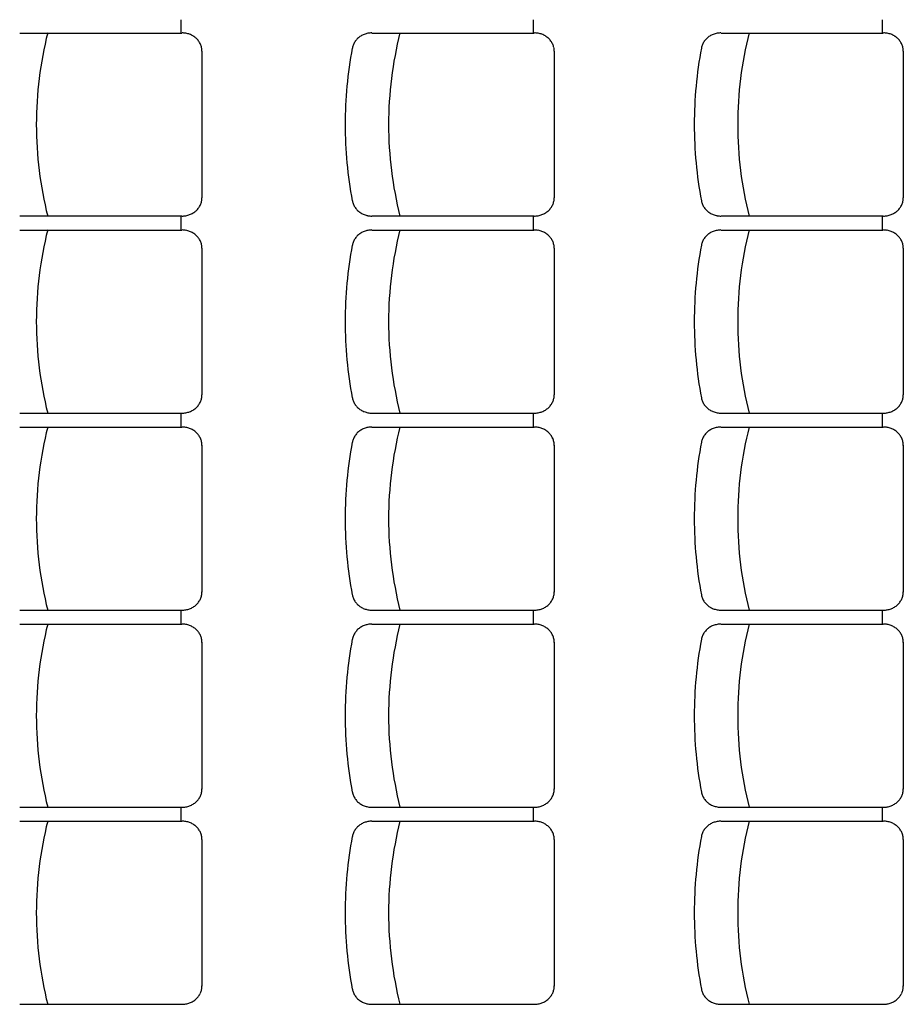
# Model space of a CAD drawing. Units: inches. Extents: x -3540 to 5250, y -1167 to 1842.
# Drawn here: x 1259 to 1484, y 748 to 998 of the extents above; entities that cross this region are included whole.
import ezdxf

# ---------------------------------------------------------------- set-up
doc = ezdxf.new("R2010")
doc.units = ezdxf.units.IN
doc.header["$MEASUREMENT"] = 0
doc.layers.add('MOBILIER', color=14, linetype='Continuous')

msp = doc.modelspace()

# ---------------------------------------------------------------- linework, layer by layer
at = {"layer": 'MOBILIER', "color": 14, "linetype": 'Continuous'}
for p, q in [((1299.67, 994.96), (1299.67, 998.36)), ((1389.41, 994.96), (1389.41, 998.36)), ((1478.33, 994.96), (1478.33, 998.36)), ((1258.57, 994.96), (1299.87, 994.96)), ((1348.31, 994.96), (1389.61, 994.96)), ((1437.23, 994.96), (1478.53, 994.96)), ((1304.97, 990.36), (1304.97, 952.96)), ((1394.71, 990.36), (1394.71, 952.96)), ((1483.63, 990.36), (1483.63, 952.96)), ((1258.57, 948.36), (1299.87, 948.36)), ((1258.57, 948.36), (1299.87, 948.36)), ((1299.67, 944.76), (1299.67, 948.16)), ((1348.31, 948.36), (1389.61, 948.36)), ((1348.31, 948.36), (1389.61, 948.36)), ((1389.41, 944.76), (1389.41, 948.16)), ((1437.23, 948.36), (1478.53, 948.36)), ((1437.23, 948.36), (1478.53, 948.36)), ((1478.33, 944.76), (1478.33, 948.16)), ((1258.57, 944.76), (1299.87, 944.76)), ((1348.31, 944.76), (1389.61, 944.76)), ((1437.23, 944.76), (1478.53, 944.76)), ((1304.97, 940.16), (1304.97, 902.76)), ((1394.71, 940.16), (1394.71, 902.76)), ((1483.63, 940.16), (1483.63, 902.76)), ((1258.57, 898.16), (1299.87, 898.16)), ((1299.67, 894.56), (1299.67, 897.96)), ((1348.31, 898.16), (1389.61, 898.16)), ((1389.41, 894.56), (1389.41, 897.96)), ((1437.23, 898.16), (1478.53, 898.16)), ((1478.33, 894.56), (1478.33, 897.96)), ((1258.57, 894.56), (1299.87, 894.56)), ((1348.31, 894.56), (1389.61, 894.56)), ((1437.23, 894.56), (1478.53, 894.56)), ((1304.97, 889.96), (1304.97, 852.56)), ((1394.71, 889.96), (1394.71, 852.56)), ((1483.63, 889.96), (1483.63, 852.56)), ((1258.57, 847.96), (1299.87, 847.96)), ((1348.31, 847.96), (1389.61, 847.96)), ((1437.23, 847.96), (1478.53, 847.96)), ((1299.67, 844.36), (1299.67, 847.76)), ((1389.41, 844.36), (1389.41, 847.76)), ((1478.33, 844.36), (1478.33, 847.76)), ((1258.57, 844.36), (1299.87, 844.36)), ((1348.31, 844.36), (1389.61, 844.36)), ((1437.23, 844.36), (1478.53, 844.36)), ((1304.97, 839.76), (1304.97, 802.36)), ((1394.71, 839.76), (1394.71, 802.36)), ((1483.63, 839.76), (1483.63, 802.36)), ((1258.57, 797.76), (1299.87, 797.76)), ((1258.57, 797.76), (1299.87, 797.76)), ((1348.31, 797.76), (1389.61, 797.76)), ((1348.31, 797.76), (1389.61, 797.76)), ((1437.23, 797.76), (1478.53, 797.76)), ((1437.23, 797.76), (1478.53, 797.76)), ((1299.67, 794.16), (1299.67, 797.56)), ((1389.41, 794.16), (1389.41, 797.56)), ((1478.33, 794.16), (1478.33, 797.56)), ((1258.57, 794.16), (1299.87, 794.16)), ((1348.31, 794.16), (1389.61, 794.16)), ((1437.23, 794.16), (1478.53, 794.16)), ((1304.97, 789.56), (1304.97, 752.16)), ((1394.71, 789.56), (1394.71, 752.16)), ((1483.63, 789.56), (1483.63, 752.16)), ((1258.57, 747.56), (1299.87, 747.56)), ((1348.31, 747.56), (1389.61, 747.56)), ((1437.23, 747.56), (1478.53, 747.56))]:
    msp.add_line(p, q, dxfattribs=at)
for centre, radius, start, end in [((1358.4, 971.64), 95.59, 165.8608, 179.9841), ((1299.93, 989.51), 5.48, 79.6247, 90.0094), ((1299.95, 989.6), 5.39, 69.1327, 79.6356), ((1300.01, 989.76), 5.22, 58.4173, 69.1458), ((1300.13, 989.94), 5, 47.3906, 58.4289), ((1300.29, 990.11), 4.77, 35.9934, 47.3872), ((1347.92, 990.13), 4.75, 133.3913, 145.0133), ((1348.09, 989.96), 4.99, 122.1404, 133.3927), ((1348.21, 989.77), 5.21, 111.2274, 122.1558), ((1348.27, 989.6), 5.38, 100.5402, 111.2314), ((1348.29, 989.51), 5.48, 89.9928, 100.5596), ((1448.13, 971.64), 95.59, 165.8608, 179.9841), ((1389.67, 989.51), 5.48, 79.6247, 90.0094), ((1389.69, 989.6), 5.39, 69.1327, 79.6356), ((1389.75, 989.76), 5.22, 58.4173, 69.1458), ((1389.86, 989.94), 5, 47.3906, 58.4289), ((1390.02, 990.11), 4.77, 35.9934, 47.3872), ((1436.84, 990.13), 4.75, 133.3913, 145.0133), ((1437, 989.96), 4.99, 122.1404, 133.3927), ((1437.12, 989.77), 5.21, 111.2274, 122.1558), ((1437.19, 989.6), 5.38, 100.5402, 111.2314), ((1437.21, 989.51), 5.48, 89.9928, 100.5596), ((1537.05, 971.64), 95.59, 165.8608, 179.9841), ((1478.59, 989.51), 5.48, 79.6247, 90.0094), ((1478.6, 989.6), 5.39, 69.1327, 79.6356), ((1478.67, 989.76), 5.22, 58.4173, 69.1458), ((1478.78, 989.94), 5, 47.3906, 58.4289), ((1478.94, 990.11), 4.77, 35.9934, 47.3872), ((1300.46, 990.24), 4.56, 24.2491, 35.9922), ((1300.6, 990.31), 4.4, 12.2159, 24.2411), ((1300.68, 990.32), 4.31, 0.0107, 12.1941), ((1446.3, 971.65), 104.82, 169.2941, 179.9929), ((1347.61, 990.31), 4.38, 157.014, 169.2746), ((1347.75, 990.25), 4.54, 145.0184, 156.9981), ((1390.19, 990.24), 4.56, 24.2491, 35.9922), ((1390.34, 990.31), 4.4, 12.2159, 24.2411), ((1390.42, 990.32), 4.31, 0.0107, 12.1941), ((1535.22, 971.65), 104.82, 169.2941, 179.9929), ((1436.53, 990.31), 4.38, 157.014, 169.2746), ((1436.67, 990.25), 4.54, 145.0184, 156.9981), ((1479.11, 990.24), 4.56, 24.2491, 35.9922), ((1479.25, 990.31), 4.4, 12.2159, 24.2411), ((1479.34, 990.32), 4.31, 0.0107, 12.1941), ((1358.4, 971.69), 95.59, 180.0159, 194.1392), ((1446.3, 971.68), 104.82, 180.0071, 190.7059), ((1448.13, 971.69), 95.59, 180.0159, 194.1392), ((1535.22, 971.68), 104.82, 180.0071, 190.7059), ((1537.05, 971.69), 95.59, 180.0159, 194.1392), ((1300.46, 953.09), 4.56, 324.0078, 335.7509), ((1300.46, 953.09), 4.56, 324.0078, 335.7509), ((1300.6, 953.03), 4.4, 335.7589, 347.7841), ((1300.6, 953.03), 4.4, 335.7589, 347.7841), ((1300.68, 953.01), 4.31, 347.8059, 359.9893), ((1300.68, 953.01), 4.31, 347.8059, 359.9893), ((1347.61, 953.02), 4.38, 190.7254, 202.986), ((1347.61, 953.02), 4.38, 190.7254, 202.986), ((1347.75, 953.08), 4.54, 203.0019, 214.9816), ((1347.75, 953.08), 4.54, 203.0019, 214.9816), ((1390.19, 953.09), 4.56, 324.0078, 335.7509), ((1390.19, 953.09), 4.56, 324.0078, 335.7509), ((1390.34, 953.03), 4.4, 335.7589, 347.7841), ((1390.34, 953.03), 4.4, 335.7589, 347.7841), ((1390.42, 953.01), 4.31, 347.8059, 359.9893), ((1390.42, 953.01), 4.31, 347.8059, 359.9893), ((1436.53, 953.02), 4.38, 190.7254, 202.986), ((1436.53, 953.02), 4.38, 190.7254, 202.986), ((1436.67, 953.08), 4.54, 203.0019, 214.9816), ((1436.67, 953.08), 4.54, 203.0019, 214.9816), ((1479.11, 953.09), 4.56, 324.0078, 335.7509), ((1479.11, 953.09), 4.56, 324.0078, 335.7509), ((1479.25, 953.03), 4.4, 335.7589, 347.7841), ((1479.25, 953.03), 4.4, 335.7589, 347.7841), ((1479.34, 953.01), 4.31, 347.8059, 359.9893), ((1479.34, 953.01), 4.31, 347.8059, 359.9893), ((1299.93, 953.82), 5.48, 269.9906, 280.3753), ((1299.93, 953.82), 5.48, 269.9906, 280.3753), ((1299.95, 953.73), 5.39, 280.3644, 290.8673), ((1299.95, 953.73), 5.39, 280.3644, 290.8673), ((1300.01, 953.57), 5.22, 290.8542, 301.5827), ((1300.01, 953.57), 5.22, 290.8542, 301.5827), ((1300.13, 953.39), 5, 301.5759, 312.6142), ((1300.13, 953.39), 5, 301.5759, 312.6142), ((1300.29, 953.22), 4.77, 312.6087, 324.0026), ((1300.29, 953.22), 4.77, 312.6087, 324.0026), ((1347.92, 953.2), 4.75, 214.9867, 226.6087), ((1347.92, 953.2), 4.75, 214.9867, 226.6087), ((1348.09, 953.38), 4.99, 226.6073, 237.8596), ((1348.09, 953.38), 4.99, 226.6073, 237.8596), ((1348.21, 953.56), 5.21, 237.8494, 248.7777), ((1348.21, 953.56), 5.21, 237.8494, 248.7777), ((1348.27, 953.73), 5.38, 248.7631, 259.4543), ((1348.27, 953.73), 5.38, 248.7631, 259.4543), ((1348.29, 953.82), 5.48, 259.4405, 270.0072), ((1348.29, 953.82), 5.48, 259.4405, 270.0072), ((1389.67, 953.82), 5.48, 269.9906, 280.3753), ((1389.67, 953.82), 5.48, 269.9906, 280.3753), ((1389.69, 953.73), 5.39, 280.3644, 290.8673), ((1389.69, 953.73), 5.39, 280.3644, 290.8673), ((1389.75, 953.57), 5.22, 290.8542, 301.5827), ((1389.75, 953.57), 5.22, 290.8542, 301.5827), ((1389.86, 953.39), 5, 301.5759, 312.6142), ((1389.86, 953.39), 5, 301.5759, 312.6142), ((1390.02, 953.22), 4.77, 312.6087, 324.0026), ((1390.02, 953.22), 4.77, 312.6087, 324.0026), ((1436.84, 953.2), 4.75, 214.9867, 226.6087), ((1436.84, 953.2), 4.75, 214.9867, 226.6087), ((1437, 953.38), 4.99, 226.6073, 237.8596), ((1437, 953.38), 4.99, 226.6073, 237.8596), ((1437.12, 953.56), 5.21, 237.8494, 248.7777), ((1437.12, 953.56), 5.21, 237.8494, 248.7777), ((1437.19, 953.73), 5.38, 248.7631, 259.4543), ((1437.19, 953.73), 5.38, 248.7631, 259.4543), ((1437.21, 953.82), 5.48, 259.4405, 270.0072), ((1437.21, 953.82), 5.48, 259.4405, 270.0072), ((1478.59, 953.82), 5.48, 269.9906, 280.3753), ((1478.59, 953.82), 5.48, 269.9906, 280.3753), ((1478.6, 953.73), 5.39, 280.3644, 290.8673), ((1478.6, 953.73), 5.39, 280.3644, 290.8673), ((1478.67, 953.57), 5.22, 290.8542, 301.5827), ((1478.67, 953.57), 5.22, 290.8542, 301.5827), ((1478.78, 953.39), 5, 301.5759, 312.6142), ((1478.78, 953.39), 5, 301.5759, 312.6142), ((1478.94, 953.22), 4.77, 312.6087, 324.0026), ((1478.94, 953.22), 4.77, 312.6087, 324.0026), ((1358.4, 921.44), 95.59, 165.8608, 179.9841), ((1299.93, 939.31), 5.48, 79.6247, 90.0094), ((1299.95, 939.4), 5.39, 69.1327, 79.6356), ((1300.01, 939.56), 5.22, 58.4173, 69.1458), ((1300.13, 939.74), 5, 47.3906, 58.4289), ((1300.29, 939.91), 4.77, 35.9934, 47.3872), ((1347.92, 939.93), 4.75, 133.3913, 145.0133), ((1348.09, 939.76), 4.99, 122.1404, 133.3927), ((1348.21, 939.57), 5.21, 111.2274, 122.1558), ((1348.27, 939.4), 5.38, 100.5402, 111.2314), ((1348.29, 939.31), 5.48, 89.9928, 100.5596), ((1448.13, 921.44), 95.59, 165.8608, 179.9841), ((1389.67, 939.31), 5.48, 79.6247, 90.0094), ((1389.69, 939.4), 5.39, 69.1327, 79.6356), ((1389.75, 939.56), 5.22, 58.4173, 69.1458), ((1389.86, 939.74), 5, 47.3906, 58.4289), ((1390.02, 939.91), 4.77, 35.9934, 47.3872), ((1436.84, 939.93), 4.75, 133.3913, 145.0133), ((1437, 939.76), 4.99, 122.1404, 133.3927), ((1437.12, 939.57), 5.21, 111.2274, 122.1558), ((1437.19, 939.4), 5.38, 100.5402, 111.2314), ((1437.21, 939.31), 5.48, 89.9928, 100.5596), ((1537.05, 921.44), 95.59, 165.8608, 179.9841), ((1478.59, 939.31), 5.48, 79.6247, 90.0094), ((1478.6, 939.4), 5.39, 69.1327, 79.6356), ((1478.67, 939.56), 5.22, 58.4173, 69.1458), ((1478.78, 939.74), 5, 47.3906, 58.4289), ((1478.94, 939.91), 4.77, 35.9934, 47.3872), ((1300.46, 940.04), 4.56, 24.2491, 35.9922), ((1300.6, 940.11), 4.4, 12.2159, 24.2411), ((1300.68, 940.12), 4.31, 0.0107, 12.1941), ((1446.3, 921.45), 104.82, 169.2941, 179.9929), ((1347.61, 940.11), 4.38, 157.014, 169.2746), ((1347.75, 940.05), 4.54, 145.0184, 156.9981), ((1390.19, 940.04), 4.56, 24.2491, 35.9922), ((1390.34, 940.11), 4.4, 12.2159, 24.2411), ((1390.42, 940.12), 4.31, 0.0107, 12.1941), ((1535.22, 921.45), 104.82, 169.2941, 179.9929), ((1436.53, 940.11), 4.38, 157.014, 169.2746), ((1436.67, 940.05), 4.54, 145.0184, 156.9981), ((1479.11, 940.04), 4.56, 24.2491, 35.9922), ((1479.25, 940.11), 4.4, 12.2159, 24.2411), ((1479.34, 940.12), 4.31, 0.0107, 12.1941), ((1358.4, 921.49), 95.59, 180.0159, 194.1392), ((1446.3, 921.48), 104.82, 180.0071, 190.7059), ((1448.13, 921.49), 95.59, 180.0159, 194.1392), ((1535.22, 921.48), 104.82, 180.0071, 190.7059), ((1537.05, 921.49), 95.59, 180.0159, 194.1392), ((1300.46, 902.89), 4.56, 324.0078, 335.7509), ((1300.6, 902.83), 4.4, 335.7589, 347.7841), ((1300.68, 902.81), 4.31, 347.8059, 359.9893), ((1347.61, 902.82), 4.38, 190.7254, 202.986), ((1347.75, 902.88), 4.54, 203.0019, 214.9816), ((1390.19, 902.89), 4.56, 324.0078, 335.7509), ((1390.34, 902.83), 4.4, 335.7589, 347.7841), ((1390.42, 902.81), 4.31, 347.8059, 359.9893), ((1436.53, 902.82), 4.38, 190.7254, 202.986), ((1436.67, 902.88), 4.54, 203.0019, 214.9816), ((1479.11, 902.89), 4.56, 324.0078, 335.7509), ((1479.25, 902.83), 4.4, 335.7589, 347.7841), ((1479.34, 902.81), 4.31, 347.8059, 359.9893), ((1299.93, 903.62), 5.48, 269.9906, 280.3753), ((1299.95, 903.53), 5.39, 280.3644, 290.8673), ((1300.01, 903.37), 5.22, 290.8542, 301.5827), ((1300.13, 903.19), 5, 301.5759, 312.6142), ((1300.29, 903.02), 4.77, 312.6087, 324.0026), ((1347.92, 903), 4.75, 214.9867, 226.6087), ((1348.09, 903.18), 4.99, 226.6073, 237.8596), ((1348.21, 903.36), 5.21, 237.8494, 248.7777), ((1348.27, 903.53), 5.38, 248.7631, 259.4543), ((1348.29, 903.62), 5.48, 259.4404, 270.0072), ((1389.67, 903.62), 5.48, 269.9906, 280.3753), ((1389.69, 903.53), 5.39, 280.3644, 290.8673), ((1389.75, 903.37), 5.22, 290.8542, 301.5827), ((1389.86, 903.19), 5, 301.5759, 312.6142), ((1390.02, 903.02), 4.77, 312.6087, 324.0026), ((1436.84, 903), 4.75, 214.9867, 226.6087), ((1437, 903.18), 4.99, 226.6073, 237.8596), ((1437.12, 903.36), 5.21, 237.8494, 248.7777), ((1437.19, 903.53), 5.38, 248.7631, 259.4543), ((1437.21, 903.62), 5.48, 259.4404, 270.0072), ((1478.59, 903.62), 5.48, 269.9906, 280.3753), ((1478.6, 903.53), 5.39, 280.3644, 290.8673), ((1478.67, 903.37), 5.22, 290.8542, 301.5827), ((1478.78, 903.19), 5, 301.5759, 312.6142), ((1478.94, 903.02), 4.77, 312.6087, 324.0026), ((1358.4, 871.24), 95.59, 165.8608, 179.9841), ((1299.93, 889.11), 5.48, 79.6247, 90.0094), ((1299.95, 889.2), 5.39, 69.1327, 79.6356), ((1300.01, 889.36), 5.22, 58.4173, 69.1458), ((1300.13, 889.54), 5, 47.3906, 58.4289), ((1300.29, 889.71), 4.77, 35.9934, 47.3872), ((1347.92, 889.73), 4.75, 133.3913, 145.0133), ((1348.09, 889.56), 4.99, 122.1404, 133.3927), ((1348.21, 889.37), 5.21, 111.2274, 122.1558), ((1348.27, 889.2), 5.38, 100.5402, 111.2314), ((1348.29, 889.11), 5.48, 89.9928, 100.5595), ((1448.13, 871.24), 95.59, 165.8608, 179.9841), ((1389.67, 889.11), 5.48, 79.6247, 90.0094), ((1389.69, 889.2), 5.39, 69.1327, 79.6356), ((1389.75, 889.36), 5.22, 58.4173, 69.1458), ((1389.86, 889.54), 5, 47.3906, 58.4289), ((1390.02, 889.71), 4.77, 35.9934, 47.3872), ((1436.84, 889.73), 4.75, 133.3913, 145.0133), ((1437, 889.56), 4.99, 122.1404, 133.3927), ((1437.12, 889.37), 5.21, 111.2274, 122.1558), ((1437.19, 889.2), 5.38, 100.5402, 111.2314), ((1437.21, 889.11), 5.48, 89.9928, 100.5595), ((1537.05, 871.24), 95.59, 165.8608, 179.9841), ((1478.59, 889.11), 5.48, 79.6247, 90.0094), ((1478.6, 889.2), 5.39, 69.1327, 79.6356), ((1478.67, 889.36), 5.22, 58.4173, 69.1458), ((1478.78, 889.54), 5, 47.3906, 58.4289), ((1478.94, 889.71), 4.77, 35.9934, 47.3872), ((1300.46, 889.84), 4.56, 24.2491, 35.9922), ((1300.6, 889.91), 4.4, 12.2159, 24.2411), ((1300.68, 889.92), 4.31, 0.0107, 12.1941), ((1446.3, 871.25), 104.82, 169.2941, 179.9929), ((1347.61, 889.91), 4.38, 157.014, 169.2746), ((1347.75, 889.85), 4.54, 145.0184, 156.9981), ((1390.19, 889.84), 4.56, 24.2491, 35.9922), ((1390.34, 889.91), 4.4, 12.2159, 24.2411), ((1390.42, 889.92), 4.31, 0.0107, 12.1941), ((1535.22, 871.25), 104.82, 169.2941, 179.9929), ((1436.53, 889.91), 4.38, 157.014, 169.2746), ((1436.67, 889.85), 4.54, 145.0184, 156.9981), ((1479.11, 889.84), 4.56, 24.2491, 35.9922), ((1479.25, 889.91), 4.4, 12.2159, 24.2411), ((1479.34, 889.92), 4.31, 0.0107, 12.1941), ((1358.4, 871.29), 95.59, 180.0159, 194.1392), ((1446.3, 871.28), 104.82, 180.0071, 190.7059), ((1448.13, 871.29), 95.59, 180.0159, 194.1392), ((1535.22, 871.28), 104.82, 180.0071, 190.7059), ((1537.05, 871.29), 95.59, 180.0159, 194.1392), ((1300.46, 852.69), 4.56, 324.0078, 335.7509), ((1300.6, 852.63), 4.4, 335.7589, 347.7841), ((1300.68, 852.61), 4.31, 347.8059, 359.9893), ((1347.61, 852.62), 4.38, 190.7254, 202.986), ((1347.75, 852.68), 4.54, 203.0019, 214.9816), ((1390.19, 852.69), 4.56, 324.0078, 335.7509), ((1390.34, 852.63), 4.4, 335.7589, 347.7841), ((1390.42, 852.61), 4.31, 347.8059, 359.9893), ((1436.53, 852.62), 4.38, 190.7254, 202.986), ((1436.67, 852.68), 4.54, 203.0019, 214.9816), ((1479.11, 852.69), 4.56, 324.0078, 335.7509), ((1479.25, 852.63), 4.4, 335.7589, 347.7841), ((1479.34, 852.61), 4.31, 347.8059, 359.9893), ((1299.93, 853.42), 5.48, 269.9906, 280.3753), ((1299.95, 853.33), 5.39, 280.3644, 290.8673), ((1300.01, 853.17), 5.22, 290.8542, 301.5827), ((1300.13, 852.99), 5, 301.5759, 312.6142), ((1300.29, 852.82), 4.77, 312.6087, 324.0026), ((1347.92, 852.8), 4.75, 214.9867, 226.6087), ((1348.09, 852.98), 4.99, 226.6073, 237.8596), ((1348.21, 853.16), 5.21, 237.8494, 248.7777), ((1348.27, 853.33), 5.38, 248.7631, 259.4543), ((1348.29, 853.42), 5.48, 259.4405, 270.0072), ((1389.67, 853.42), 5.48, 269.9906, 280.3753), ((1389.69, 853.33), 5.39, 280.3644, 290.8673), ((1389.75, 853.17), 5.22, 290.8542, 301.5827), ((1389.86, 852.99), 5, 301.5759, 312.6142), ((1390.02, 852.82), 4.77, 312.6087, 324.0026), ((1436.84, 852.8), 4.75, 214.9867, 226.6087), ((1437, 852.98), 4.99, 226.6073, 237.8596), ((1437.12, 853.16), 5.21, 237.8494, 248.7777), ((1437.19, 853.33), 5.38, 248.7631, 259.4543), ((1437.21, 853.42), 5.48, 259.4405, 270.0072), ((1478.59, 853.42), 5.48, 269.9906, 280.3753), ((1478.6, 853.33), 5.39, 280.3644, 290.8673), ((1478.67, 853.17), 5.22, 290.8542, 301.5827), ((1478.78, 852.99), 5, 301.5759, 312.6142), ((1478.94, 852.82), 4.77, 312.6087, 324.0026), ((1358.4, 821.04), 95.59, 165.8608, 179.9841), ((1299.93, 838.91), 5.48, 79.6247, 90.0094), ((1299.95, 839), 5.39, 69.1327, 79.6356), ((1300.01, 839.16), 5.22, 58.4173, 69.1458), ((1300.13, 839.34), 5, 47.3906, 58.4289), ((1300.29, 839.51), 4.77, 35.9934, 47.3872), ((1347.92, 839.53), 4.75, 133.3913, 145.0133), ((1348.09, 839.36), 4.99, 122.1404, 133.3927), ((1348.21, 839.17), 5.21, 111.2274, 122.1558), ((1348.27, 839), 5.38, 100.5402, 111.2314), ((1348.29, 838.91), 5.48, 89.9928, 100.5596), ((1448.13, 821.04), 95.59, 165.8608, 179.9841), ((1389.67, 838.91), 5.48, 79.6247, 90.0094), ((1389.69, 839), 5.39, 69.1327, 79.6356), ((1389.75, 839.16), 5.22, 58.4173, 69.1458), ((1389.86, 839.34), 5, 47.3906, 58.4289), ((1390.02, 839.51), 4.77, 35.9934, 47.3872), ((1436.84, 839.53), 4.75, 133.3913, 145.0133), ((1437, 839.36), 4.99, 122.1404, 133.3927), ((1437.12, 839.17), 5.21, 111.2274, 122.1558), ((1437.19, 839), 5.38, 100.5402, 111.2314), ((1437.21, 838.91), 5.48, 89.9928, 100.5596), ((1537.05, 821.04), 95.59, 165.8608, 179.9841), ((1478.59, 838.91), 5.48, 79.6247, 90.0094), ((1478.6, 839), 5.39, 69.1327, 79.6356), ((1478.67, 839.16), 5.22, 58.4173, 69.1458), ((1478.78, 839.34), 5, 47.3906, 58.4289), ((1478.94, 839.51), 4.77, 35.9934, 47.3872), ((1300.46, 839.64), 4.56, 24.2491, 35.9922), ((1300.6, 839.71), 4.4, 12.2159, 24.2411), ((1300.68, 839.72), 4.31, 0.0107, 12.1941), ((1446.3, 821.05), 104.82, 169.2941, 179.9929), ((1347.61, 839.71), 4.38, 157.014, 169.2746), ((1347.75, 839.65), 4.54, 145.0184, 156.9981), ((1390.19, 839.64), 4.56, 24.2491, 35.9922), ((1390.34, 839.71), 4.4, 12.2159, 24.2411), ((1390.42, 839.72), 4.31, 0.0107, 12.1941), ((1535.22, 821.05), 104.82, 169.2941, 179.9929), ((1436.53, 839.71), 4.38, 157.014, 169.2746), ((1436.67, 839.65), 4.54, 145.0184, 156.9981), ((1479.11, 839.64), 4.56, 24.2491, 35.9922), ((1479.25, 839.71), 4.4, 12.2159, 24.2411), ((1479.34, 839.72), 4.31, 0.0107, 12.1941), ((1358.4, 821.09), 95.59, 180.0159, 194.1392), ((1446.3, 821.08), 104.82, 180.0071, 190.7059), ((1448.13, 821.09), 95.59, 180.0159, 194.1392), ((1535.22, 821.08), 104.82, 180.0071, 190.7059), ((1537.05, 821.09), 95.59, 180.0159, 194.1392), ((1300.46, 802.49), 4.56, 324.0078, 335.7509), ((1300.46, 802.49), 4.56, 324.0078, 335.7509), ((1300.6, 802.43), 4.4, 335.7589, 347.7841), ((1300.6, 802.43), 4.4, 335.7589, 347.7841), ((1300.68, 802.41), 4.31, 347.8059, 359.9893), ((1300.68, 802.41), 4.31, 347.8059, 359.9893), ((1347.61, 802.42), 4.38, 190.7254, 202.986), ((1347.61, 802.42), 4.38, 190.7254, 202.986), ((1347.75, 802.48), 4.54, 203.0019, 214.9816), ((1347.75, 802.48), 4.54, 203.0019, 214.9816), ((1390.19, 802.49), 4.56, 324.0078, 335.7509), ((1390.19, 802.49), 4.56, 324.0078, 335.7509), ((1390.34, 802.43), 4.4, 335.7589, 347.7841), ((1390.34, 802.43), 4.4, 335.7589, 347.7841), ((1390.42, 802.41), 4.31, 347.8059, 359.9893), ((1390.42, 802.41), 4.31, 347.8059, 359.9893), ((1436.53, 802.42), 4.38, 190.7254, 202.986), ((1436.53, 802.42), 4.38, 190.7254, 202.986), ((1436.67, 802.48), 4.54, 203.0019, 214.9816), ((1436.67, 802.48), 4.54, 203.0019, 214.9816), ((1479.11, 802.49), 4.56, 324.0078, 335.7509), ((1479.11, 802.49), 4.56, 324.0078, 335.7509), ((1479.25, 802.43), 4.4, 335.7589, 347.7841), ((1479.25, 802.43), 4.4, 335.7589, 347.7841), ((1479.34, 802.41), 4.31, 347.8059, 359.9893), ((1479.34, 802.41), 4.31, 347.8059, 359.9893), ((1299.93, 803.22), 5.48, 269.9906, 280.3753), ((1299.93, 803.22), 5.48, 269.9906, 280.3753), ((1299.95, 803.13), 5.39, 280.3644, 290.8673), ((1299.95, 803.13), 5.39, 280.3644, 290.8673), ((1300.01, 802.97), 5.22, 290.8542, 301.5827), ((1300.01, 802.97), 5.22, 290.8542, 301.5827), ((1300.13, 802.79), 5, 301.5759, 312.6142), ((1300.13, 802.79), 5, 301.5759, 312.6142), ((1300.29, 802.62), 4.77, 312.6087, 324.0026), ((1300.29, 802.62), 4.77, 312.6087, 324.0026), ((1347.92, 802.6), 4.75, 214.9867, 226.6087), ((1347.92, 802.6), 4.75, 214.9867, 226.6087), ((1348.09, 802.78), 4.99, 226.6073, 237.8596), ((1348.09, 802.78), 4.99, 226.6073, 237.8596), ((1348.21, 802.96), 5.21, 237.8494, 248.7777), ((1348.21, 802.96), 5.21, 237.8494, 248.7777), ((1348.27, 803.13), 5.38, 248.7631, 259.4543), ((1348.27, 803.13), 5.38, 248.7631, 259.4543), ((1348.29, 803.22), 5.48, 259.4405, 270.0072), ((1348.29, 803.22), 5.48, 259.4405, 270.0072), ((1389.67, 803.22), 5.48, 269.9906, 280.3753), ((1389.67, 803.22), 5.48, 269.9906, 280.3753), ((1389.69, 803.13), 5.39, 280.3644, 290.8673), ((1389.69, 803.13), 5.39, 280.3644, 290.8673), ((1389.75, 802.97), 5.22, 290.8542, 301.5827), ((1389.75, 802.97), 5.22, 290.8542, 301.5827), ((1389.86, 802.79), 5, 301.5759, 312.6142), ((1389.86, 802.79), 5, 301.5759, 312.6142), ((1390.02, 802.62), 4.77, 312.6087, 324.0026), ((1390.02, 802.62), 4.77, 312.6087, 324.0026), ((1436.84, 802.6), 4.75, 214.9867, 226.6087), ((1436.84, 802.6), 4.75, 214.9867, 226.6087), ((1437, 802.78), 4.99, 226.6073, 237.8596), ((1437, 802.78), 4.99, 226.6073, 237.8596), ((1437.12, 802.96), 5.21, 237.8494, 248.7777), ((1437.12, 802.96), 5.21, 237.8494, 248.7777), ((1437.19, 803.13), 5.38, 248.7631, 259.4543), ((1437.19, 803.13), 5.38, 248.7631, 259.4543), ((1437.21, 803.22), 5.48, 259.4405, 270.0072), ((1437.21, 803.22), 5.48, 259.4405, 270.0072), ((1478.59, 803.22), 5.48, 269.9906, 280.3753), ((1478.59, 803.22), 5.48, 269.9906, 280.3753), ((1478.6, 803.13), 5.39, 280.3644, 290.8673), ((1478.6, 803.13), 5.39, 280.3644, 290.8673), ((1478.67, 802.97), 5.22, 290.8542, 301.5827), ((1478.67, 802.97), 5.22, 290.8542, 301.5827), ((1478.78, 802.79), 5, 301.5759, 312.6142), ((1478.78, 802.79), 5, 301.5759, 312.6142), ((1478.94, 802.62), 4.77, 312.6087, 324.0026), ((1478.94, 802.62), 4.77, 312.6087, 324.0026), ((1358.4, 770.84), 95.59, 165.8608, 179.9841), ((1299.93, 788.71), 5.48, 79.6247, 90.0094), ((1299.95, 788.8), 5.39, 69.1327, 79.6356), ((1300.01, 788.96), 5.22, 58.4173, 69.1458), ((1300.13, 789.14), 5, 47.3906, 58.4289), ((1300.29, 789.31), 4.77, 35.9934, 47.3872), ((1347.92, 789.33), 4.75, 133.3913, 145.0133), ((1348.09, 789.16), 4.99, 122.1404, 133.3927), ((1348.21, 788.97), 5.21, 111.2274, 122.1558), ((1348.27, 788.8), 5.38, 100.5402, 111.2314), ((1348.29, 788.71), 5.48, 89.9928, 100.5596), ((1448.13, 770.84), 95.59, 165.8608, 179.9841), ((1389.67, 788.71), 5.48, 79.6247, 90.0094), ((1389.69, 788.8), 5.39, 69.1327, 79.6356), ((1389.75, 788.96), 5.22, 58.4173, 69.1458), ((1389.86, 789.14), 5, 47.3906, 58.4289), ((1390.02, 789.31), 4.77, 35.9934, 47.3872), ((1436.84, 789.33), 4.75, 133.3913, 145.0133), ((1437, 789.16), 4.99, 122.1404, 133.3927), ((1437.12, 788.97), 5.21, 111.2274, 122.1558), ((1437.19, 788.8), 5.38, 100.5402, 111.2314), ((1437.21, 788.71), 5.48, 89.9928, 100.5596), ((1537.05, 770.84), 95.59, 165.8608, 179.9841), ((1478.59, 788.71), 5.48, 79.6247, 90.0094), ((1478.6, 788.8), 5.39, 69.1327, 79.6356), ((1478.67, 788.96), 5.22, 58.4173, 69.1458), ((1478.78, 789.14), 5, 47.3906, 58.4289), ((1478.94, 789.31), 4.77, 35.9934, 47.3872), ((1300.46, 789.44), 4.56, 24.2491, 35.9922), ((1300.6, 789.51), 4.4, 12.2159, 24.2411), ((1300.68, 789.52), 4.31, 0.0107, 12.1941), ((1446.3, 770.85), 104.82, 169.2941, 179.9929), ((1347.61, 789.51), 4.38, 157.014, 169.2746), ((1347.75, 789.45), 4.54, 145.0184, 156.9981), ((1390.19, 789.44), 4.56, 24.2491, 35.9922), ((1390.34, 789.51), 4.4, 12.2159, 24.2411), ((1390.42, 789.52), 4.31, 0.0107, 12.1941), ((1535.22, 770.85), 104.82, 169.2941, 179.9929), ((1436.53, 789.51), 4.38, 157.014, 169.2746), ((1436.67, 789.45), 4.54, 145.0184, 156.9981), ((1479.11, 789.44), 4.56, 24.2491, 35.9922), ((1479.25, 789.51), 4.4, 12.2159, 24.2411), ((1479.34, 789.52), 4.31, 0.0107, 12.1941), ((1358.4, 770.89), 95.59, 180.0159, 194.1392), ((1446.3, 770.88), 104.82, 180.0071, 190.7059), ((1448.13, 770.89), 95.59, 180.0159, 194.1392), ((1535.22, 770.88), 104.82, 180.0071, 190.7059), ((1537.05, 770.89), 95.59, 180.0159, 194.1392), ((1300.46, 752.29), 4.56, 324.0078, 335.7509), ((1300.6, 752.23), 4.4, 335.7589, 347.7841), ((1300.68, 752.21), 4.31, 347.8059, 359.9893), ((1347.61, 752.22), 4.38, 190.7254, 202.986), ((1347.75, 752.28), 4.54, 203.0019, 214.9816), ((1390.19, 752.29), 4.56, 324.0078, 335.7509), ((1390.34, 752.23), 4.4, 335.7589, 347.7841), ((1390.42, 752.21), 4.31, 347.8059, 359.9893), ((1436.53, 752.22), 4.38, 190.7254, 202.986), ((1436.67, 752.28), 4.54, 203.0019, 214.9816), ((1479.11, 752.29), 4.56, 324.0078, 335.7509), ((1479.25, 752.23), 4.4, 335.7589, 347.7841), ((1479.34, 752.21), 4.31, 347.8059, 359.9893), ((1299.93, 753.02), 5.48, 269.9906, 280.3753), ((1299.95, 752.93), 5.39, 280.3644, 290.8673), ((1300.01, 752.77), 5.22, 290.8542, 301.5827), ((1300.13, 752.59), 5, 301.5759, 312.6142), ((1300.29, 752.42), 4.77, 312.6087, 324.0026), ((1347.92, 752.4), 4.75, 214.9867, 226.6087), ((1348.09, 752.58), 4.99, 226.6073, 237.8596), ((1348.21, 752.76), 5.21, 237.8494, 248.7777), ((1348.27, 752.93), 5.38, 248.7631, 259.4543), ((1348.29, 753.02), 5.48, 259.4404, 270.0072), ((1389.67, 753.02), 5.48, 269.9906, 280.3753), ((1389.69, 752.93), 5.39, 280.3644, 290.8673), ((1389.75, 752.77), 5.22, 290.8542, 301.5827), ((1389.86, 752.59), 5, 301.5759, 312.6142), ((1390.02, 752.42), 4.77, 312.6087, 324.0026), ((1436.84, 752.4), 4.75, 214.9867, 226.6087), ((1437, 752.58), 4.99, 226.6073, 237.8596), ((1437.12, 752.76), 5.21, 237.8494, 248.7777), ((1437.19, 752.93), 5.38, 248.7631, 259.4543), ((1437.21, 753.02), 5.48, 259.4404, 270.0072), ((1478.59, 753.02), 5.48, 269.9906, 280.3753), ((1478.6, 752.93), 5.39, 280.3644, 290.8673), ((1478.67, 752.77), 5.22, 290.8542, 301.5827), ((1478.78, 752.59), 5, 301.5759, 312.6142), ((1478.94, 752.42), 4.77, 312.6087, 324.0026)]:
    msp.add_arc(centre, radius, start, end, dxfattribs=at)

doc.saveas('drawing.dxf')
